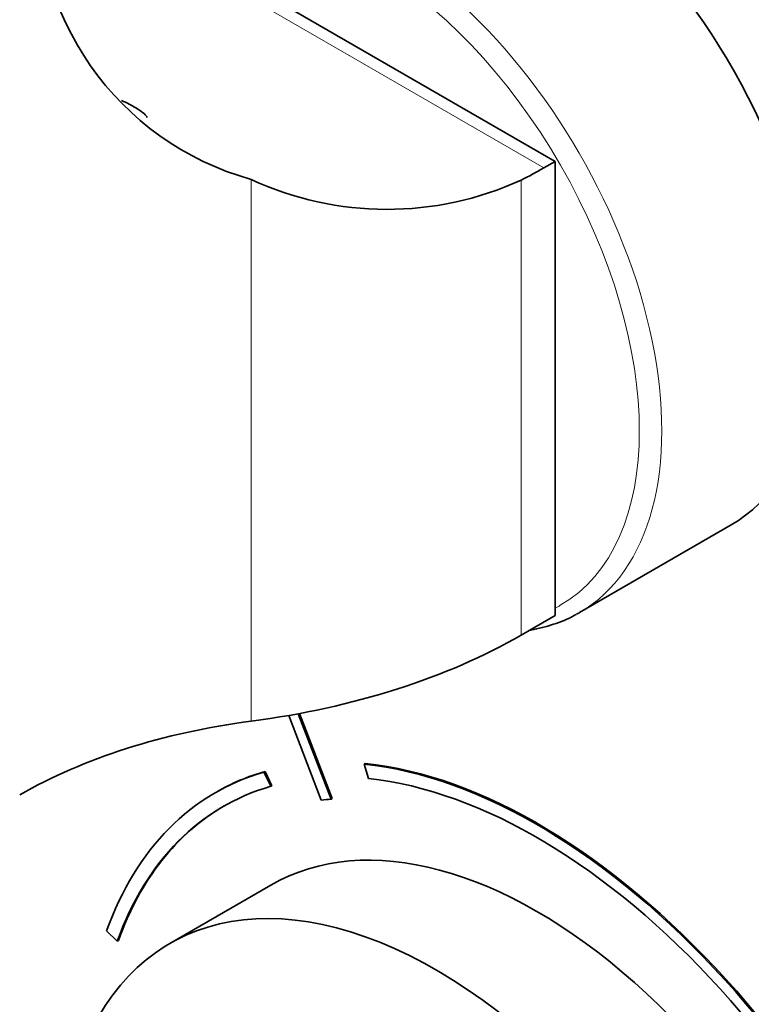
# Model space of a CAD drawing. Units: millimetres. Extents: x 0 to 803, y 0 to 1164.
# Drawn here: x 168 to 214, y 241 to 303 of the extents above; entities that cross this region are included whole.
import ezdxf
from ezdxf import colors
from ezdxf.entities.mleader import LeaderData, LeaderLine
from ezdxf.math import Vec2, Vec3

# ---------------------------------------------------------------- set-up
doc = ezdxf.new("R2010")
doc.units = ezdxf.units.MM
doc.layers.add('DV6_Défaut', color=7, linetype='Continuous')
doc.layers.add('Défaut', color=7, linetype='Continuous')

# ---------------------------------------------------------------- blocks, each defined once
blk = doc.blocks.new('_DOT')
at = {"color": 0}
blk.add_line((0, 0), (-1, 0), dxfattribs=at)
at = {"color": 0, "const_width": 0.333}
blk.add_lwpolyline([(-0.1665, 0, 1), (0.1665, 0, 1)], format="xyb", close=True, dxfattribs=at)
blk = doc.blocks.new('SE5')
at = {"layer": 'DV6_Défaut', "color": 7, "linetype": 'Continuous', "lineweight": 18}
for p, q in [((177.335, 307.287), (201.376, 293.407)), ((182.965, 258.596), (182.965, 292.679)), ((199.962, 264.013), (199.962, 292.637))]:
    blk.add_line(p, q, dxfattribs=at)
at = {"layer": 'DV6_Défaut', "color": 7, "linetype": 'Continuous', "lineweight": 35}
for p, q in [((178.042, 307.696), (202.084, 293.815)), ((202.084, 293.815), (201.376, 293.407)), ((202.084, 265.238), (202.084, 293.815)), ((203.623, 265.428), (213.169, 270.94)), ((199.962, 264.013), (202.084, 265.238)), ((185.333, 258.958), (187.373, 253.634)), ((187.988, 253.682), (185.926, 259.064)), ((188.059, 253.723), (186.007, 259.079)), ((190.071, 255.891), (190.141, 255.932)), ((190.071, 255.891), (190.339, 254.98)), ((183.769, 255.395), (183.84, 255.436)), ((184.194, 254.497), (183.769, 255.395)), ((184.264, 254.538), (183.84, 255.436)), ((180.773, 254.135), (180.702, 254.094)), ((184.194, 254.497), (184.264, 254.538)), ((187.988, 253.682), (188.059, 253.723)), ((184.202, 248.281), (177.838, 244.607)), ((173.869, 245.404), (174.538, 244.753)), ((174.538, 244.753), (174.608, 244.793))]:
    blk.add_line(p, q, dxfattribs=at)
for centre, radius, start, end in [((187.884, 310.357), 18.349, 175.61533, 254.45111), ((191.509, 311.074), 20.282, 245.08484, 294.63077)]:
    blk.add_arc(centre, radius, start, end, dxfattribs=at)
for centre, major_axis, start_param, end_param in [((200.669, 292.59), (12.5, -21.651), 0, 2.364934), ((201.376, 321.984), (-17.5, -30.311), 0.728224, 0.785398), ((191.123, 287.079), (12.5, -21.651), 6.267469, 6.283185), ((175.213, 278.302), (35, 0), 4.935717, 5.497787), ((189.609, 241.706), (-30, 0), 4.935717, 5.497787), ((200.952, 219.02), (20.25, -35.074), 1.11641, 2.745955), ((201.023, 219.061), (20.25, -35.074), 1.11641, 2.745955), ((200.952, 219.02), (20.25, -35.074), 2.999696, 3.595979), ((201.023, 219.061), (20.25, -35.074), 2.999696, 3.141593), ((200.952, 219.02), (-19.75, 34.208), 4.258003, 5.887548), ((200.952, 219.02), (19.75, -34.208), 2.999696, 3.595979), ((200.952, 219.269), (16.75, -29.012), 0, 3.141593), ((200.952, 219.02), (-19, 32.909), -0.281926, -0.255609), ((201.023, 219.061), (19.75, -34.208), 3.141593, 3.595979), ((194.588, 215.595), (16.75, -29.012), 0, 3.699711)]:
    blk.add_ellipse(centre, major_axis=major_axis, ratio=0.57735, start_param=start_param, end_param=end_param, dxfattribs=at)
at = {"layer": 'DV6_Défaut', "color": 7, "linetype": 'Continuous', "lineweight": 18}
for centre, major_axis, start_param, end_param in [((190.416, 286.671), (12, -20.785), 0, 3.139857), ((191.123, 287.079), (12.5, -21.651), 0, 3.145364), ((190.416, 286.671), (12, -20.785), 6.255828, 6.283185)]:
    blk.add_ellipse(centre, major_axis=major_axis, ratio=0.57735, start_param=start_param, end_param=end_param, dxfattribs=at)
at = {"layer": 'DV6_Défaut', "color": 7, "linetype": 'Continuous', "lineweight": 35}
for points, knots in [([(176.398, 296.583), (176.395, 296.688), (176.171, 296.903), (175.46, 297.325), (175.139, 297.491), (174.802, 297.649)], [0, 0, 0, 0, 0.6424773, 0.6424773, 1, 1, 1, 1]), ([(200.497, 264.316), (200.521, 264.32), (201.028, 264.409), (201.978, 264.66), (202.952, 265.029), (203.365, 265.291), (203.405, 265.317)], [0, 0, 0, 0, 0.02282, 0.492275, 0.95734, 1, 1, 1, 1])]:
    blk.add_open_spline(points, degree=3, knots=knots, dxfattribs=at)

msp = doc.modelspace()

# ---------------------------------------------------------------- block references
at = {"layer": 'Défaut'}
msp.add_blockref('SE5', (0, 0), dxfattribs=at)

# ---------------------------------------------------------------- leaders
at = {"layer": 'Défaut', "color": 7, "linetype": 'Continuous', "lineweight": 18}
ml = msp.add_multileader_mtext('Standard', dxfattribs=at)
ml.set_content('{\\pxsm0.9;\\fSolid Edge ISO|b1||i0||c0|p34;\\W1.;21/09/2023\\P}', color=256)
ml.set_leader_properties()
ml.set_arrow_properties(name='DOT')
ml.build(insert=Vec2(0, 0))
ml.multileader.update_dxf_attribs({"leader_type": 0, "dogleg_length": 0, "arrow_head_size": 12})
ctx = ml.context
ctx.base_point, ctx.char_height, ctx.arrow_head_size, ctx.landing_gap_size = Vec3(656.602, 1156.973), 12, 12, 4.2
notes = []
notes.append((ctx, [(0, (0, 0, 0), (0, 0), (1, 0), 1, [])]))
ctx.mtext.insert = Vec3(658.602, 1163.093)
for ctx, leaders in notes:
    for number, flags, end, landing, length, lines in leaders:
        leader = LeaderData()
        leader.index, (leader.has_last_leader_line, leader.has_dogleg_vector, leader.attachment_direction) = number, flags
        leader.last_leader_point, leader.dogleg_vector, leader.dogleg_length = Vec3(end), Vec3(landing), length
        for number, points, colour, breaks in lines:
            line = LeaderLine()
            line.index, line.vertices, line.color, line.breaks = number, Vec3.list(points), colors.encode_raw_color(colour), breaks
            leader.lines.append(line)
        ctx.leaders.append(leader)

doc.saveas('drawing.dxf')
